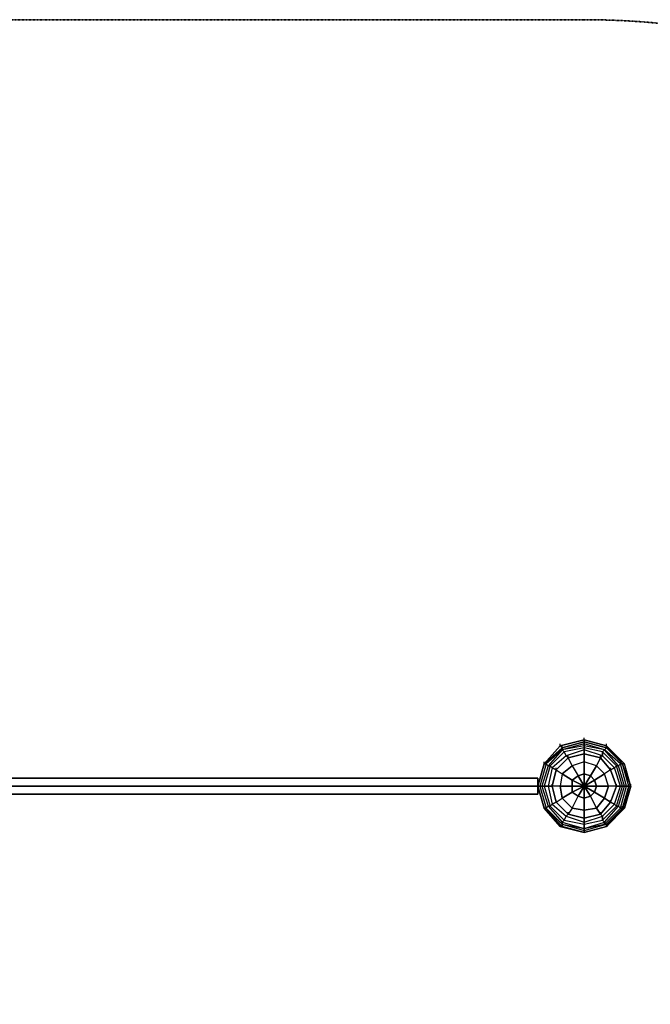
# Model space of a CAD drawing. Units: millimetres. Extents: x -2131 to 6110, y -2539 to 1610.
# Drawn here: x 3314 to 4639, y -459 to 1610 of the extents above; entities that cross this region are included whole.
import ezdxf

# ---------------------------------------------------------------- set-up
doc = ezdxf.new("R2010")
doc.units = ezdxf.units.MM
doc.linetypes.add('STRICHPUNKT', pattern=[1, 0.5, -0.25, 0, -0.25])
doc.layers.add('DRAUFSICHT', color=7, linetype='Continuous')
doc.layers.add('SICHER-MIN', color=7, linetype='STRICHPUNKT', lineweight=35)

msp = doc.modelspace()

# ---------------------------------------------------------------- linework, layer by layer
at = {"layer": 'DRAUFSICHT', "lineweight": 25}
for points in [[(4593.2, 0), (4580.5, 46.6), (4546.6, 80.4), (4500, 93.1), (4453.5, 80.4), (4419.6, 46.6), (4406.9, 0), (4419.6, -46.6), (4453.5, -80.4), (4500, -93.1), (4546.6, -80.4), (4580.5, -46.6), (4593.2, 0), (4580.5, 46.6), (4546.6, 80.4), (4500, 93.1), (4453.5, 80.4), (4415.4, 46.6), (4402.7, 0), (4415.4, -46.6), (4453.5, -80.4), (4500, -93.1), (4546.6, -80.4), (4580.5, -46.6), (4593.2, 0), (4580.5, 46.6), (4546.6, 80.4), (4500, 93.1), (4453.5, 80.4), (4415.4, 46.6), (4402.7, 0), (4415.4, -46.6), (4453.5, -84.7), (4500, -97.4), (4546.6, -84.7), (4580.5, -46.6), (4593.2, 0), (4580.5, 46.6), (4546.6, 84.7), (4500, 97.4), (4449.2, 84.7), (4415.4, 46.6), (4402.7, 0), (4415.4, -46.6), (4449.2, -84.7), (4500, -97.4), (4546.6, -84.7), (4580.5, -46.6), (4593.2, 0), (4580.5, 46.6), (4546.6, 84.7), (4500, 97.4), (4449.2, 84.7), (4415.4, 46.6), (4402.7, 0), (4415.4, -46.6), (4449.2, -84.7), (4500, -97.4), (4546.6, -84.7), (4580.5, -46.6), (4593.2, 0)], [(4597.4, 0), (4580.5, 46.6), (4546.6, 84.7), (4500, 97.4), (4449.2, 84.7), (4415.4, 46.6), (4402.7, 0), (4415.4, -46.6), (4449.2, -84.7), (4500, -97.4), (4546.6, -84.7), (4580.5, -46.6), (4597.4, 0), (4584.7, 46.6), (4546.6, 84.7), (4500, 97.4), (4449.2, 84.7), (4415.4, 46.6), (4402.7, 0), (4415.4, -46.6), (4449.2, -84.7), (4500, -97.4), (4546.6, -84.7), (4584.7, -46.6), (4597.4, 0), (4584.7, 46.6), (4546.6, 84.7), (4500, 97.4), (4449.2, 84.7), (4415.4, 46.6), (4402.7, 0), (4415.4, -46.6), (4449.2, -84.7), (4500, -97.4), (4546.6, -84.7), (4584.7, -46.6), (4597.4, 0), (4584.7, 46.6), (4546.6, 84.7), (4500, 97.4), (4449.2, 84.7), (4415.4, 46.6), (4402.7, 0), (4415.4, -46.6), (4449.2, -84.7), (4500, -97.4), (4546.6, -84.7), (4584.7, -46.6), (4597.4, 0), (4580.5, 46.6), (4546.6, 84.7), (4500, 97.4), (4449.2, 84.7), (4415.4, 46.6), (4402.7, 0), (4415.4, -46.6), (4449.2, -84.7), (4500, -97.4), (4546.6, -84.7), (4580.5, -46.6), (4597.4, 0)], [(4593.2, 0), (4580.5, 46.6), (4546.6, 84.7), (4500, 97.4), (4449.2, 84.7), (4415.4, 46.6), (4402.7, 0), (4415.4, -46.6), (4449.2, -84.7), (4500, -97.4), (4546.6, -84.7), (4580.5, -46.6), (4593.2, 0), (4580.5, 46.6), (4546.6, 84.7), (4500, 97.4), (4449.2, 84.7), (4415.4, 46.6), (4402.7, 0), (4415.4, -46.6), (4449.2, -84.7), (4500, -97.4), (4546.6, -84.7), (4580.5, -46.6), (4593.2, 0), (4580.5, 46.6), (4546.6, 80.4), (4500, 93.1), (4453.5, 80.4), (4415.4, 46.6), (4402.7, 0), (4415.4, -46.6), (4453.5, -84.7), (4500, -97.4), (4546.6, -84.7), (4580.5, -46.6), (4593.2, 0), (4580.5, 46.6), (4546.6, 80.4), (4500, 93.1), (4453.5, 80.4), (4415.4, 46.6), (4402.7, 0), (4415.4, -46.6), (4453.5, -80.4), (4500, -93.1), (4546.6, -80.4), (4580.5, -46.6), (4593.2, 0), (4580.5, 46.6), (4546.6, 80.4), (4500, 93.1), (4453.5, 80.4), (4419.6, 46.6), (4406.9, 0), (4419.6, -46.6), (4453.5, -80.4), (4500, -93.1), (4546.6, -80.4), (4580.5, -46.6), (4593.2, 0)], [(4588.9, 0), (4576.2, 46.6), (4542.4, 76.2), (4500, 88.9), (4453.5, 76.2), (4419.6, 46.6), (4406.9, 0), (4419.6, -46.6), (4453.5, -80.4), (4500, -88.9), (4542.4, -80.4), (4576.2, -46.6), (4588.9, 0)], [(4588.9, 0), (4576.2, 46.6), (4542.4, 76.2), (4500, 88.9), (4453.5, 76.2), (4419.6, 46.6), (4406.9, 0), (4419.6, -46.6), (4453.5, -80.4), (4500, -88.9), (4542.4, -80.4), (4576.2, -46.6), (4588.9, 0)], [(4584.7, 0), (4572, 42.3), (4542.4, 76.2), (4500, 84.7), (4453.5, 76.2), (4423.8, 42.3), (4411.1, 0), (4423.8, -42.3), (4453.5, -76.2), (4500, -88.9), (4542.4, -76.2), (4572, -42.3), (4584.7, 0)], [(4584.7, 0), (4572, 42.3), (4542.4, 76.2), (4500, 84.7), (4453.5, 76.2), (4423.8, 42.3), (4411.1, 0), (4423.8, -42.3), (4453.5, -76.2), (4500, -88.9), (4542.4, -76.2), (4572, -42.3), (4584.7, 0)], [(4453.5, 80.4), (4415.4, 46.6), (4449.2, 84.7)], [(4415.4, 46.6), (4449.2, 84.7)], [(4415.4, 46.6), (4449.2, 84.7)], [(4415.4, 46.6), (4449.2, 84.7)], [(4415.4, 46.6), (4449.2, 84.7)], [(4415.4, 46.6), (4449.2, 84.7)], [(4415.4, 46.6), (4449.2, 84.7)], [(4415.4, 46.6), (4449.2, 84.7)], [(4415.4, 46.6), (4449.2, 84.7)], [(4500, 97.4), (4449.2, 84.7), (4453.5, 80.4)], [(4449.2, 84.7), (4500, 97.4)], [(4449.2, 84.7), (4500, 97.4)], [(4449.2, 84.7), (4500, 97.4)], [(4449.2, 84.7), (4500, 97.4)], [(4449.2, 84.7), (4500, 97.4)], [(4449.2, 84.7), (4500, 97.4)], [(4500, 93.1), (4453.5, 80.4), (4449.2, 84.7)], [(4449.2, 84.7), (4449.2, 88.9)], [(4500, 93.1), (4453.5, 80.4), (4453.5, 76.2)], [(4500, 88.9), (4453.5, 76.2)], [(4500, 88.9), (4453.5, 76.2), (4453.5, 80.4)], [(4500, 84.7), (4453.5, 76.2), (4457.7, 72)], [(4453.5, 80.4), (4453.5, 84.7)], [(4453.5, 80.4), (4453.5, 84.7)], [(4500, 84.7), (4453.5, 76.2)], [(4500, 97.4), (4500, 101.6)], [(4500, 93.1), (4500, 97.4)], [(4546.6, 84.7), (4500, 97.4), (4500, 93.1)], [(4500, 97.4), (4546.6, 84.7)], [(4500, 97.4), (4546.6, 84.7)], [(4500, 97.4), (4546.6, 84.7)], [(4500, 97.4), (4546.6, 84.7)], [(4500, 97.4), (4546.6, 84.7)], [(4500, 97.4), (4546.6, 84.7)], [(4546.6, 80.4), (4500, 93.1), (4500, 97.4)], [(4500, 93.1), (4500, 97.4)], [(4546.6, 80.4), (4500, 93.1), (4500, 88.9)], [(4542.4, 76.2), (4500, 88.9), (4500, 93.1)], [(4542.4, 76.2), (4500, 88.9), (4500, 84.7)], [(4542.4, 76.2), (4500, 84.7), (4500, 88.9)], [(4542.4, 76.2), (4500, 84.7), (4500, 80.4)], [(4538.1, 72), (4500, 80.4), (4500, 84.7)], [(4546.6, 84.7), (4546.6, 88.9)], [(4546.6, 80.4), (4546.6, 84.7)], [(4580.5, 46.6), (4546.6, 84.7), (4546.6, 80.4)], [(4546.6, 84.7), (4584.7, 46.6)], [(4546.6, 84.7), (4584.7, 46.6)], [(4546.6, 84.7), (4584.7, 46.6)], [(4546.6, 84.7), (4580.5, 46.6)], [(4546.6, 84.7), (4580.5, 46.6)], [(4546.6, 84.7), (4580.5, 46.6)], [(4580.5, 46.6), (4546.6, 80.4), (4546.6, 84.7)], [(4546.6, 80.4), (4546.6, 84.7)], [(4453.5, 80.4), (4415.4, 46.6), (4419.6, 46.6)], [(4415.4, 46.6), (4453.5, 80.4)], [(4415.4, 46.6), (4453.5, 80.4)], [(4453.5, 80.4), (4419.6, 46.6), (4415.4, 46.6)], [(4580.5, 0), (4567.8, 42.3), (4538.1, 72), (4500, 80.4), (4457.7, 72), (4428.1, 42.3), (4415.4, 0), (4428.1, -42.3), (4457.7, -72), (4500, -80.4), (4538.1, -72), (4567.8, -42.3), (4580.5, 0)], [(4580.5, 0), (4567.8, 42.3), (4538.1, 72), (4500, 80.4), (4457.7, 72), (4428.1, 42.3), (4415.4, 0), (4428.1, -42.3), (4457.7, -72), (4500, -80.4), (4538.1, -72), (4567.8, -42.3), (4580.5, 0)], [(4453.5, 80.4), (4419.6, 46.6)], [(4453.5, 76.2), (4419.6, 46.6), (4423.8, 42.3)], [(4453.5, 76.2), (4419.6, 46.6)], [(4453.5, 76.2), (4423.8, 42.3), (4419.6, 46.6)], [(4453.5, 76.2), (4423.8, 42.3), (4428.1, 42.3)], [(4576.2, 0), (4563.5, 38.1), (4538.1, 63.5), (4500, 76.2), (4461.9, 63.5), (4432.3, 38.1), (4423.8, 0), (4432.3, -38.1), (4461.9, -63.5), (4500, -76.2), (4538.1, -63.5), (4563.5, -38.1), (4576.2, 0)], [(4576.2, 0), (4563.5, 38.1), (4538.1, 63.5), (4500, 76.2), (4461.9, 63.5), (4432.3, 38.1), (4423.8, 0), (4432.3, -38.1), (4461.9, -63.5), (4500, -76.2), (4538.1, -63.5), (4563.5, -38.1), (4576.2, 0)], [(4457.7, 72), (4428.1, 42.3), (4423.8, 42.3)], [(4457.7, 72), (4428.1, 42.3), (4432.3, 38.1)], [(4461.9, 63.5), (4432.3, 38.1), (4428.1, 42.3)], [(4500, 67.7), (4466.2, 59.3), (4461.9, 63.5), (4432.3, 38.1), (4440.8, 33.9), (4466.2, 59.3)], [(4567.8, 0), (4555.1, 33.9), (4533.9, 59.3), (4500, 67.7), (4466.2, 59.3), (4440.8, 33.9), (4432.3, 0), (4440.8, -33.9), (4466.2, -59.3), (4500, -67.7), (4533.9, -59.3), (4555.1, -33.9), (4567.8, 0)], [(4567.8, 0), (4555.1, 33.9), (4533.9, 59.3), (4500, 67.7), (4466.2, 59.3), (4440.8, 33.9), (4432.3, 0), (4440.8, -33.9), (4466.2, -59.3), (4500, -67.7), (4533.9, -59.3), (4555.1, -33.9), (4567.8, 0), (4555.1, 33.9), (4533.9, 59.3), (4500, 67.7), (4466.2, 59.3), (4440.8, 33.9), (4432.3, 0), (4440.8, -33.9), (4466.2, -59.3), (4500, -67.7), (4533.9, -59.3), (4555.1, -33.9), (4567.8, 0)], [(4500, 80.4), (4457.7, 72), (4453.5, 76.2)], [(4500, 80.4), (4457.7, 72), (4461.9, 63.5)], [(4500, 76.2), (4461.9, 63.5), (4457.7, 72)], [(4533.9, 59.3), (4500, 67.7), (4500, 76.2), (4461.9, 63.5), (4466.2, 59.3), (4500, 67.7)], [(4466.2, 59.3), (4500, 67.7), (4500, 50.8)], [(4466.2, 59.3), (4466.2, 63.5)], [(4538.1, 72), (4500, 80.4), (4500, 76.2)], [(4538.1, 63.5), (4500, 76.2), (4500, 80.4)], [(4555.1, 33.9), (4533.9, 59.3), (4538.1, 63.5), (4500, 76.2), (4500, 67.7), (4533.9, 59.3)], [(4500, 67.7), (4500, 72)], [(4500, 50.8), (4500, 67.7)], [(4500, 67.7), (4533.9, 59.3)], [(4576.2, 0), (4567.8, 0), (4555.1, 33.9), (4563.5, 38.1), (4538.1, 63.5), (4533.9, 59.3), (4555.1, 33.9)], [(4533.9, 59.3), (4533.9, 63.5)], [(4572, 42.3), (4542.4, 76.2), (4538.1, 72)], [(4567.8, 42.3), (4538.1, 72), (4542.4, 76.2)], [(4567.8, 42.3), (4538.1, 72), (4538.1, 63.5)], [(4563.5, 38.1), (4538.1, 63.5), (4538.1, 72)], [(4580.5, 46.6), (4546.6, 80.4), (4542.4, 76.2)], [(4576.2, 46.6), (4542.4, 76.2), (4546.6, 80.4)], [(4576.2, 46.6), (4542.4, 76.2)], [(4572, 42.3), (4542.4, 76.2)], [(4415.4, 46.6), (4402.7, 0), (4406.9, 0)], [(4402.7, 0), (4415.4, 46.6)], [(4402.7, 0), (4415.4, 46.6)], [(4402.7, 0), (4415.4, 46.6)], [(4402.7, 0), (4415.4, 46.6)], [(4402.7, 0), (4415.4, 46.6)], [(4402.7, 0), (4415.4, 46.6)], [(4402.7, 0), (4415.4, 46.6)], [(4402.7, 0), (4415.4, 46.6)], [(4402.7, 0), (4415.4, 46.6)], [(4402.7, 0), (4415.4, 46.6)], [(4419.6, 46.6), (4406.9, 0), (4402.7, 0)], [(4419.6, 46.6), (4406.9, 0), (4411.1, 0)], [(4419.6, 46.6), (4406.9, 0)], [(4419.6, 46.6), (4406.9, 0)], [(4423.8, 42.3), (4411.1, 0), (4406.9, 0)], [(4423.8, 42.3), (4411.1, 0), (4415.4, 0)], [(4428.1, 42.3), (4415.4, 0), (4411.1, 0)], [(4415.4, 46.6), (4415.4, 50.8)], [(4428.1, 42.3), (4415.4, 0), (4423.8, 0)], [(4466.2, 59.3), (4440.8, 33.9), (4432.3, 38.1), (4423.8, 0), (4432.3, 0), (4440.8, 33.9)], [(4466.2, 59.3), (4440.8, 33.9)], [(4440.8, 33.9), (4453.5, 25.4), (4474.6, 42.3)], [(4474.6, 42.3), (4453.5, 25.4)], [(4474.6, 42.3), (4466.2, 59.3)], [(4466.2, 59.3), (4474.6, 42.3), (4487.3, 21.2)], [(4500, 50.8), (4474.6, 42.3)], [(4500, 50.8), (4474.6, 42.3)], [(4474.6, 42.3), (4487.3, 21.2), (4500, 25.4)], [(4533.9, 59.3), (4525.4, 42.3), (4500, 50.8)], [(4500, 50.8), (4500, 25.4), (4512.7, 21.2)], [(4525.4, 42.3), (4500, 50.8)], [(4500, 25.4), (4500, 50.8)], [(4512.7, 21.2), (4525.4, 42.3)], [(4525.4, 42.3), (4512.7, 21.2), (4521.2, 12.7)], [(4525.4, 42.3), (4533.9, 59.3)], [(4542.4, 25.4), (4525.4, 42.3)], [(4555.1, 33.9), (4542.4, 25.4), (4525.4, 42.3)], [(4533.9, 59.3), (4555.1, 33.9), (4542.4, 25.4)], [(4576.2, 0), (4580.5, 0), (4567.8, 42.3), (4563.5, 38.1)], [(4580.5, 0), (4576.2, 0), (4563.5, 38.1), (4567.8, 42.3)], [(4580.5, 0), (4584.7, 0), (4572, 42.3), (4567.8, 42.3)], [(4584.7, 0), (4580.5, 0), (4567.8, 42.3), (4572, 42.3)], [(4584.7, 0), (4588.9, 0), (4576.2, 46.6), (4572, 42.3)], [(4588.9, 0), (4584.7, 0), (4572, 42.3), (4576.2, 46.6)], [(4588.9, 0), (4593.2, 0), (4580.5, 46.6), (4576.2, 46.6)], [(4593.2, 0), (4588.9, 0), (4576.2, 46.6), (4580.5, 46.6)], [(4593.2, 0), (4580.5, 46.6)], [(4593.2, 0), (4580.5, 46.6)], [(4593.2, 0), (4580.5, 46.6)], [(4593.2, 0), (4580.5, 46.6)], [(4593.2, 0), (4597.4, 0), (4580.5, 46.6)], [(4597.4, 0), (4584.7, 46.6), (4580.5, 46.6)], [(4597.4, 0), (4580.5, 46.6), (4584.7, 46.6)], [(4597.4, 0), (4593.2, 0), (4580.5, 46.6)], [(4593.2, 0), (4580.5, 46.6)], [(4593.2, 0), (4580.5, 46.6)], [(4593.2, 0), (4580.5, 46.6)], [(4593.2, 0), (4580.5, 46.6)], [(4597.4, 0), (4584.7, 46.6)], [(4597.4, 0), (4584.7, 46.6)], [(4432.3, 38.1), (4423.8, 0), (4415.4, 0)], [(4440.8, 33.9), (4432.3, 0), (4423.8, 0), (4432.3, -38.1), (4440.8, -33.9), (4432.3, 0)], [(4432.3, 0), (4440.8, 33.9)], [(4440.8, 33.9), (4440.8, 38.1)], [(4440.8, 33.9), (4453.5, 25.4), (4449.2, 0)], [(4453.5, 25.4), (4449.2, 0)], [(4453.5, 25.4), (4474.6, 12.7), (4487.3, 21.2)], [(4474.6, 12.7), (4453.5, 25.4)], [(4487.3, 21.2), (4500, 0), (4474.6, 12.7)], [(4487.3, 21.2), (4474.6, 12.7), (4500, 0), (4474.6, 0)], [(4512.7, 21.2), (4500, 25.4), (4500, 0), (4487.3, 21.2)], [(4500, 25.4), (4487.3, 21.2)], [(4512.7, 21.2), (4500, 0), (4500, 25.4)], [(4525.4, 0), (4521.2, 12.7), (4500, 0), (4512.7, 21.2)], [(4521.2, 12.7), (4512.7, 21.2)], [(4521.2, 12.7), (4542.4, 25.4)], [(4542.4, 25.4), (4521.2, 12.7), (4525.4, 0)], [(4567.8, 0), (4550.8, 0), (4542.4, 25.4)], [(4550.8, 0), (4542.4, 25.4)], [(4567.8, 0), (4576.2, 0), (4563.5, 38.1), (4555.1, 33.9), (4567.8, 0)], [(4555.1, 33.9), (4555.1, 38.1)], [(4555.1, 33.9), (4567.8, 0)], [(4402.7, 0), (4402.7, 16.9), (3094.6, 16.9), (3094.6, 0), (4402.7, 0)], [(3094.6, 16.9), (4402.7, 16.9)], [(3094.6, 16.9), (3094.6, 0), (4402.7, 0), (4402.7, 16.9)], [(4402.7, 0), (4402.7, 16.9), (4402.7, -16.9), (4402.7, 0), (3094.6, 0)], [(4402.7, 0), (4402.7, 4.2)], [(4432.3, 0), (4432.3, 4.2)], [(4449.2, 0), (4474.6, 0), (4474.6, 12.7)], [(4474.6, 12.7), (4474.6, 0)], [(4525.4, 0), (4500, 0), (4521.2, 12.7)], [(4500, 0), (4500, 4.2)], [(4500, 0), (4500, 4.2)], [(4500, 0), (4500, 4.2)], [(4500, 0), (4500, 4.2)], [(4500, 0), (4500, 4.2)], [(4500, 0), (4500, 4.2)], [(4500, 0), (4500, 4.2)], [(4500, 0), (4500, 4.2)], [(4500, 0), (4500, 4.2)], [(4500, 0), (4500, 4.2)], [(4500, 0), (4500, 4.2)], [(4500, 0), (4500, 4.2)], [(4567.8, 0), (4567.8, 4.2)], [(4593.2, 0), (4593.2, 4.2)], [(4593.2, 0), (4593.2, 4.2)], [(4597.4, 0), (4597.4, 4.2)], [(3094.6, 0), (3094.6, -16.9), (4402.7, -16.9), (4402.7, 0)], [(3094.6, -16.9), (3094.6, 0), (4402.7, 0), (4402.7, -16.9)], [(3094.6, 0), (4402.7, 0)], [(3094.6, 0), (4402.7, 0)], [(3094.6, -16.9), (4402.7, -16.9)], [(4402.7, 0), (4415.4, -46.6), (4419.6, -46.6)], [(4415.4, -46.6), (4402.7, 0)], [(4415.4, -46.6), (4402.7, 0)], [(4415.4, -46.6), (4402.7, 0)], [(4415.4, -46.6), (4402.7, 0)], [(4415.4, -46.6), (4402.7, 0)], [(4415.4, -46.6), (4402.7, 0)], [(4415.4, -46.6), (4402.7, 0)], [(4415.4, -46.6), (4402.7, 0)], [(4415.4, -46.6), (4402.7, 0)], [(4415.4, -46.6), (4402.7, 0)], [(4406.9, 0), (4419.6, -46.6), (4423.8, -42.3)], [(4406.9, 0), (4419.6, -46.6)], [(4406.9, 0), (4419.6, -46.6), (4415.4, -46.6)], [(4406.9, 0), (4419.6, -46.6)], [(4411.1, 0), (4423.8, -42.3), (4428.1, -42.3)], [(4411.1, 0), (4423.8, -42.3), (4419.6, -46.6)], [(4415.4, 0), (4428.1, -42.3), (4432.3, -38.1)], [(4415.4, 0), (4428.1, -42.3), (4423.8, -42.3)], [(4423.8, 0), (4432.3, -38.1), (4428.1, -42.3)], [(4432.3, 0), (4440.8, -33.9), (4432.3, -38.1), (4461.9, -63.5), (4466.2, -59.3), (4440.8, -33.9)], [(4432.3, 0), (4440.8, -33.9), (4453.5, -25.4)], [(4449.2, 0), (4432.3, 0)], [(4449.2, 0), (4432.3, 0)], [(4453.5, -25.4), (4449.2, 0)], [(4474.6, 0), (4449.2, 0)], [(4449.2, 0), (4453.5, -25.4)], [(4453.5, -25.4), (4474.6, -12.7), (4474.6, 0)], [(4474.6, -12.7), (4453.5, -25.4)], [(4474.6, 0), (4500, 0), (4474.6, -12.7)], [(4474.6, 0), (4474.6, -12.7), (4500, 0), (4487.3, -21.2)], [(4474.6, -12.7), (4487.3, -21.2), (4500, 0), (4500, -25.4)], [(4474.6, -46.6), (4487.3, -21.2), (4474.6, -12.7)], [(4521.2, -12.7), (4500, 0), (4525.4, 0)], [(4512.7, -21.2), (4500, 0), (4521.2, -12.7)], [(4500, -25.4), (4500, 0), (4512.7, -21.2)], [(4512.7, -21.2), (4521.2, -12.7)], [(4542.4, -25.4), (4521.2, -12.7), (4512.7, -21.2)], [(4521.2, -12.7), (4525.4, 0)], [(4550.8, 0), (4525.4, 0), (4521.2, -12.7)], [(4521.2, -12.7), (4542.4, -25.4)], [(4525.4, 0), (4550.8, 0)], [(4533.9, -59.3), (4555.1, -33.9), (4563.5, -38.1), (4576.2, 0), (4567.8, 0), (4555.1, -33.9)], [(4567.8, 0), (4550.8, 0), (4542.4, -25.4)], [(4542.4, -25.4), (4550.8, 0)], [(4555.1, -33.9), (4567.8, 0)], [(4563.5, -38.1), (4576.2, 0), (4580.5, 0)], [(4567.8, -42.3), (4580.5, 0), (4576.2, 0)], [(4567.8, -42.3), (4580.5, 0), (4584.7, 0)], [(4576.2, 0), (4597.4, 0), (4567.8, 0)], [(4572, -42.3), (4584.7, 0), (4580.5, 0)], [(4572, -42.3), (4584.7, 0), (4588.9, 0)], [(4576.2, -46.6), (4588.9, 0), (4584.7, 0)], [(4576.2, -46.6), (4588.9, 0), (4593.2, 0)], [(4580.5, -46.6), (4593.2, 0), (4588.9, 0)], [(4593.2, 0), (4580.5, -46.6)], [(4593.2, 0), (4580.5, -46.6)], [(4580.5, -46.6), (4597.4, 0), (4593.2, 0)], [(4597.4, 0), (4580.5, -46.6)], [(4580.5, -46.6), (4593.2, 0), (4597.4, 0)], [(4593.2, 0), (4580.5, -46.6)], [(4593.2, 0), (4580.5, -46.6)], [(4597.4, 0), (4584.7, -46.6)], [(4432.3, -38.1), (4461.9, -63.5), (4457.7, -72)], [(4440.8, -33.9), (4453.5, -25.4), (4474.6, -46.6)], [(4440.8, -33.9), (4440.8, -29.6)], [(4440.8, -33.9), (4466.2, -59.3), (4461.9, -63.5), (4500, -76.2), (4500, -67.7), (4466.2, -59.3)], [(4466.2, -59.3), (4440.8, -33.9)], [(4453.5, -25.4), (4474.6, -46.6), (4487.3, -21.2)], [(4487.3, -21.2), (4500, -25.4)], [(4500, -50.8), (4500, -25.4), (4487.3, -21.2)], [(4525.4, -46.6), (4512.7, -21.2), (4500, -25.4)], [(4500, -25.4), (4512.7, -21.2)], [(4500, -25.4), (4500, -50.8)], [(4500, -67.7), (4533.9, -59.3), (4538.1, -63.5), (4563.5, -38.1), (4555.1, -33.9), (4533.9, -59.3)], [(4512.7, -21.2), (4525.4, -46.6)], [(4525.4, -46.6), (4542.4, -25.4)], [(4555.1, -33.9), (4542.4, -25.4), (4525.4, -46.6)], [(4533.9, -59.3), (4555.1, -33.9)], [(4538.1, -72), (4567.8, -42.3), (4563.5, -38.1)], [(4538.1, -63.5), (4563.5, -38.1), (4567.8, -42.3)], [(4542.4, -25.4), (4555.1, -33.9)], [(4555.1, -33.9), (4555.1, -29.6)], [(4415.4, -46.6), (4415.4, -42.3)], [(4419.6, -46.6), (4453.5, -80.4), (4415.4, -46.6)], [(4415.4, -46.6), (4453.5, -84.7), (4453.5, -80.4)], [(4415.4, -46.6), (4449.2, -84.7), (4453.5, -84.7)], [(4449.2, -84.7), (4415.4, -46.6)], [(4449.2, -84.7), (4415.4, -46.6)], [(4449.2, -84.7), (4415.4, -46.6)], [(4449.2, -84.7), (4415.4, -46.6)], [(4449.2, -84.7), (4415.4, -46.6)], [(4449.2, -84.7), (4415.4, -46.6)], [(4415.4, -46.6), (4453.5, -84.7), (4449.2, -84.7)], [(4415.4, -46.6), (4453.5, -80.4), (4453.5, -84.7)], [(4419.6, -46.6), (4453.5, -80.4), (4453.5, -76.2)], [(4423.8, -42.3), (4453.5, -76.2), (4457.7, -72)], [(4423.8, -42.3), (4453.5, -76.2), (4453.5, -80.4)], [(4428.1, -42.3), (4457.7, -72), (4461.9, -63.5)], [(4428.1, -42.3), (4457.7, -72), (4453.5, -76.2)], [(4474.6, -46.6), (4466.2, -59.3)], [(4474.6, -46.6), (4466.2, -59.3)], [(4466.2, -59.3), (4500, -67.7), (4500, -50.8)], [(4466.2, -59.3), (4466.2, -55)], [(4466.2, -59.3), (4500, -67.7), (4500, -76.2), (4538.1, -63.5), (4533.9, -59.3), (4500, -67.7)], [(4500, -50.8), (4474.6, -46.6)], [(4474.6, -46.6), (4500, -50.8)], [(4533.9, -59.3), (4525.4, -46.6), (4500, -50.8)], [(4500, -50.8), (4525.4, -46.6)], [(4500, -50.8), (4500, -67.7)], [(4500, -67.7), (4533.9, -59.3)], [(4525.4, -46.6), (4533.9, -59.3)], [(4533.9, -59.3), (4533.9, -55)], [(4538.1, -72), (4567.8, -42.3), (4572, -42.3)], [(4542.4, -76.2), (4572, -42.3), (4567.8, -42.3)], [(4542.4, -80.4), (4576.2, -46.6), (4572, -42.3)], [(4542.4, -76.2), (4572, -42.3), (4576.2, -46.6)], [(4542.4, -80.4), (4576.2, -46.6), (4580.5, -46.6)], [(4546.6, -80.4), (4580.5, -46.6), (4576.2, -46.6)], [(4546.6, -80.4), (4580.5, -46.6), (4546.6, -84.7)], [(4580.5, -46.6), (4546.6, -84.7)], [(4580.5, -46.6), (4546.6, -84.7)], [(4580.5, -46.6), (4546.6, -84.7)], [(4546.6, -84.7), (4584.7, -46.6), (4580.5, -46.6)], [(4546.6, -84.7), (4580.5, -46.6), (4584.7, -46.6)], [(4580.5, -46.6), (4546.6, -84.7)], [(4580.5, -46.6), (4546.6, -80.4)], [(4580.5, -46.6), (4546.6, -80.4)], [(4580.5, -46.6), (4580.5, -42.3)], [(4580.5, -46.6), (4580.5, -42.3)], [(4584.7, -46.6), (4584.7, -42.3)], [(4449.2, -84.7), (4449.2, -80.4)], [(4453.5, -80.4), (4453.5, -76.2)], [(4453.5, -80.4), (4453.5, -76.2)], [(4453.5, -76.2), (4500, -88.9), (4500, -80.4)], [(4453.5, -76.2), (4500, -88.9)], [(4453.5, -80.4), (4500, -88.9)], [(4453.5, -80.4), (4500, -93.1), (4500, -88.9)], [(4453.5, -80.4), (4500, -93.1)], [(4453.5, -80.4), (4500, -93.1), (4500, -97.4)], [(4453.5, -80.4), (4500, -93.1)], [(4453.5, -80.4), (4500, -88.9), (4500, -93.1)], [(4457.7, -72), (4500, -80.4), (4500, -76.2)], [(4457.7, -72), (4500, -80.4), (4500, -88.9)], [(4461.9, -63.5), (4500, -76.2), (4500, -80.4)], [(4500, -80.4), (4538.1, -72), (4538.1, -63.5)], [(4500, -76.2), (4538.1, -63.5), (4538.1, -72)], [(4500, -67.7), (4500, -63.5)], [(4500, -88.9), (4542.4, -76.2), (4538.1, -72)], [(4500, -80.4), (4538.1, -72), (4542.4, -76.2)], [(4500, -88.9), (4542.4, -80.4), (4542.4, -76.2)], [(4500, -88.9), (4542.4, -76.2), (4542.4, -80.4)], [(4500, -93.1), (4546.6, -80.4), (4542.4, -80.4)], [(4500, -93.1), (4546.6, -80.4)], [(4500, -97.4), (4546.6, -84.7), (4546.6, -80.4)], [(4500, -93.1), (4546.6, -80.4), (4546.6, -84.7)], [(4500, -93.1), (4546.6, -80.4)], [(4500, -88.9), (4542.4, -80.4), (4546.6, -80.4)], [(4546.6, -84.7), (4546.6, -80.4)], [(4500, -97.4), (4449.2, -84.7)], [(4500, -97.4), (4449.2, -84.7)], [(4500, -97.4), (4449.2, -84.7)], [(4500, -97.4), (4449.2, -84.7)], [(4500, -97.4), (4449.2, -84.7)], [(4500, -97.4), (4449.2, -84.7)], [(4500, -97.4), (4449.2, -84.7)], [(4453.5, -84.7), (4500, -97.4), (4500, -93.1)], [(4500, -97.4), (4453.5, -84.7)], [(4546.6, -84.7), (4500, -97.4)], [(4546.6, -84.7), (4500, -97.4)], [(4546.6, -84.7), (4500, -97.4)], [(4546.6, -84.7), (4500, -97.4)], [(4546.6, -84.7), (4500, -97.4)], [(4546.6, -84.7), (4500, -97.4)], [(4546.6, -84.7), (4500, -97.4)], [(4546.6, -84.7), (4500, -97.4)], [(4500, -97.4), (4500, -93.1)]]:
    msp.add_lwpolyline(points, dxfattribs=at)
for points, knots in [([(4500, 97.4), (4500, 97.4), (4449.2, 84.7), (4449.2, 84.7), (4449.2, 84.7), (4500, 97.4), (4500, 97.4)], [0, 0, 0, 0, 1, 1, 1, 2, 2, 2, 2]), ([(4466.2, 59.3), (4466.2, 59.3), (4461.9, 63.5), (4461.9, 63.5), (4461.9, 63.5), (4457.7, 72), (4457.7, 72), (4457.7, 72), (4453.5, 76.2), (4453.5, 76.2), (4453.5, 76.2), (4453.5, 80.4), (4453.5, 80.4), (4453.5, 80.4), (4449.2, 84.7), (4449.2, 84.7), (4449.2, 84.7), (4453.5, 80.4), (4453.5, 80.4), (4453.5, 80.4), (4453.5, 76.2), (4453.5, 76.2), (4453.5, 76.2), (4457.7, 72), (4457.7, 72), (4457.7, 72), (4461.9, 63.5), (4461.9, 63.5), (4461.9, 63.5), (4466.2, 59.3), (4466.2, 59.3)], [0, 0, 0, 0, 1, 1, 1, 2, 2, 2, 3, 3, 3, 4, 4, 4, 5, 5, 5, 6, 6, 6, 7, 7, 7, 8, 8, 8, 9, 9, 9, 10, 10, 10, 10]), ([(4500, 93.1), (4500, 93.1), (4453.5, 80.4), (4453.5, 80.4), (4453.5, 80.4), (4500, 93.1), (4500, 93.1)], [0, 0, 0, 0, 1, 1, 1, 2, 2, 2, 2]), ([(4500, 93.1), (4500, 93.1), (4453.5, 80.4), (4453.5, 80.4), (4453.5, 80.4), (4500, 93.1), (4500, 93.1)], [0, 0, 0, 0, 1, 1, 1, 2, 2, 2, 2]), ([(4546.6, 84.7), (4546.6, 84.7), (4500, 97.4), (4500, 97.4), (4500, 97.4), (4546.6, 84.7), (4546.6, 84.7)], [0, 0, 0, 0, 1, 1, 1, 2, 2, 2, 2]), ([(4500, 67.7), (4500, 67.7), (4500, 97.4), (4500, 97.4), (4500, 97.4), (4500, 67.7), (4500, 67.7)], [0, 0, 0, 0, 1, 1, 1, 2, 2, 2, 2]), ([(4546.6, 80.4), (4546.6, 80.4), (4500, 93.1), (4500, 93.1), (4500, 93.1), (4546.6, 80.4), (4546.6, 80.4)], [0, 0, 0, 0, 1, 1, 1, 2, 2, 2, 2]), ([(4546.6, 80.4), (4546.6, 80.4), (4500, 93.1), (4500, 93.1), (4500, 93.1), (4546.6, 80.4), (4546.6, 80.4)], [0, 0, 0, 0, 1, 1, 1, 2, 2, 2, 2]), ([(4533.9, 59.3), (4533.9, 59.3), (4538.1, 63.5), (4538.1, 63.5), (4538.1, 63.5), (4538.1, 72), (4538.1, 72), (4538.1, 72), (4542.4, 76.2), (4542.4, 76.2), (4542.4, 76.2), (4546.6, 80.4), (4546.6, 80.4), (4546.6, 80.4), (4546.6, 84.7), (4546.6, 84.7), (4546.6, 84.7), (4546.6, 80.4), (4546.6, 80.4), (4546.6, 80.4), (4542.4, 76.2), (4542.4, 76.2), (4542.4, 76.2), (4538.1, 72), (4538.1, 72), (4538.1, 72), (4538.1, 63.5), (4538.1, 63.5), (4538.1, 63.5), (4533.9, 59.3), (4533.9, 59.3)], [0, 0, 0, 0, 1, 1, 1, 2, 2, 2, 3, 3, 3, 4, 4, 4, 5, 5, 5, 6, 6, 6, 7, 7, 7, 8, 8, 8, 9, 9, 9, 10, 10, 10, 10]), ([(4580.5, 46.6), (4580.5, 46.6), (4546.6, 84.7), (4546.6, 84.7), (4546.6, 84.7), (4580.5, 46.6), (4580.5, 46.6)], [0, 0, 0, 0, 1, 1, 1, 2, 2, 2, 2]), ([(4567.8, 0), (4567.8, 0), (4597.4, 0), (4597.4, 0), (4597.4, 0), (4567.8, 0), (4567.8, 0), (4567.8, 0), (4555.1, 33.9), (4555.1, 33.9), (4555.1, 33.9), (4533.9, 59.3), (4533.9, 59.3), (4533.9, 59.3), (4500, 67.7), (4500, 67.7), (4500, 67.7), (4466.2, 59.3), (4466.2, 59.3), (4466.2, 59.3), (4440.8, 33.9), (4440.8, 33.9), (4440.8, 33.9), (4432.3, 0), (4432.3, 0), (4432.3, 0), (4440.8, -33.9), (4440.8, -33.9), (4440.8, -33.9), (4466.2, -59.3), (4466.2, -59.3), (4466.2, -59.3), (4500, -67.7), (4500, -67.7), (4500, -67.7), (4533.9, -59.3), (4533.9, -59.3), (4533.9, -59.3), (4555.1, -33.9), (4555.1, -33.9), (4555.1, -33.9), (4567.8, 0), (4567.8, 0)], [0, 0, 0, 0, 1, 1, 1, 2, 2, 2, 3, 3, 3, 4, 4, 4, 5, 5, 5, 6, 6, 6, 7, 7, 7, 8, 8, 8, 9, 9, 9, 10, 10, 10, 11, 11, 11, 12, 12, 12, 13, 13, 13, 14, 14, 14, 14]), ([(4500, 67.7), (4500, 67.7), (4466.2, 59.3), (4466.2, 59.3), (4466.2, 59.3), (4500, 67.7), (4500, 67.7)], [0, 0, 0, 0, 1, 1, 1, 2, 2, 2, 2]), ([(4533.9, 59.3), (4533.9, 59.3), (4500, 67.7), (4500, 67.7), (4500, 67.7), (4533.9, 59.3), (4533.9, 59.3)], [0, 0, 0, 0, 1, 1, 1, 2, 2, 2, 2]), ([(4580.5, 46.6), (4580.5, 46.6), (4546.6, 80.4), (4546.6, 80.4), (4546.6, 80.4), (4580.5, 46.6), (4580.5, 46.6)], [0, 0, 0, 0, 1, 1, 1, 2, 2, 2, 2]), ([(4580.5, 46.6), (4580.5, 46.6), (4546.6, 80.4), (4546.6, 80.4), (4546.6, 80.4), (4580.5, 46.6), (4580.5, 46.6)], [0, 0, 0, 0, 1, 1, 1, 2, 2, 2, 2]), ([(4415.4, 46.6), (4415.4, 46.6), (4402.7, 0), (4402.7, 0), (4402.7, 0), (4415.4, 46.6), (4415.4, 46.6)], [0, 0, 0, 0, 1, 1, 1, 2, 2, 2, 2]), ([(4440.8, 33.9), (4440.8, 33.9), (4432.3, 38.1), (4432.3, 38.1), (4432.3, 38.1), (4428.1, 42.3), (4428.1, 42.3), (4428.1, 42.3), (4423.8, 42.3), (4423.8, 42.3), (4423.8, 42.3), (4419.6, 46.6), (4419.6, 46.6), (4419.6, 46.6), (4415.4, 46.6), (4415.4, 46.6), (4415.4, 46.6), (4419.6, 46.6), (4419.6, 46.6), (4419.6, 46.6), (4423.8, 42.3), (4423.8, 42.3), (4423.8, 42.3), (4428.1, 42.3), (4428.1, 42.3), (4428.1, 42.3), (4432.3, 38.1), (4432.3, 38.1), (4432.3, 38.1), (4440.8, 33.9), (4440.8, 33.9)], [0, 0, 0, 0, 1, 1, 1, 2, 2, 2, 3, 3, 3, 4, 4, 4, 5, 5, 5, 6, 6, 6, 7, 7, 7, 8, 8, 8, 9, 9, 9, 10, 10, 10, 10]), ([(4466.2, 59.3), (4466.2, 59.3), (4440.8, 33.9), (4440.8, 33.9), (4440.8, 33.9), (4466.2, 59.3), (4466.2, 59.3)], [0, 0, 0, 0, 1, 1, 1, 2, 2, 2, 2]), ([(4555.1, 33.9), (4555.1, 33.9), (4533.9, 59.3), (4533.9, 59.3), (4533.9, 59.3), (4555.1, 33.9), (4555.1, 33.9)], [0, 0, 0, 0, 1, 1, 1, 2, 2, 2, 2]), ([(4555.1, 33.9), (4555.1, 33.9), (4563.5, 38.1), (4563.5, 38.1), (4563.5, 38.1), (4567.8, 42.3), (4567.8, 42.3), (4567.8, 42.3), (4572, 42.3), (4572, 42.3), (4572, 42.3), (4576.2, 46.6), (4576.2, 46.6), (4576.2, 46.6), (4584.7, 46.6), (4584.7, 46.6), (4584.7, 46.6), (4576.2, 46.6), (4576.2, 46.6), (4576.2, 46.6), (4572, 42.3), (4572, 42.3), (4572, 42.3), (4567.8, 42.3), (4567.8, 42.3), (4567.8, 42.3), (4563.5, 38.1), (4563.5, 38.1), (4563.5, 38.1), (4555.1, 33.9), (4555.1, 33.9)], [0, 0, 0, 0, 1, 1, 1, 2, 2, 2, 3, 3, 3, 4, 4, 4, 5, 5, 5, 6, 6, 6, 7, 7, 7, 8, 8, 8, 9, 9, 9, 10, 10, 10, 10]), ([(4440.8, 33.9), (4440.8, 33.9), (4432.3, 0), (4432.3, 0), (4432.3, 0), (4440.8, 33.9), (4440.8, 33.9)], [0, 0, 0, 0, 1, 1, 1, 2, 2, 2, 2]), ([(4567.8, 0), (4567.8, 0), (4555.1, 33.9), (4555.1, 33.9), (4555.1, 33.9), (4567.8, 0), (4567.8, 0)], [0, 0, 0, 0, 1, 1, 1, 2, 2, 2, 2]), ([(3094.6, 16.9), (3094.6, 16.9), (4402.7, 16.9), (4402.7, 16.9), (4402.7, 16.9), (3094.6, 16.9), (3094.6, 16.9)], [0, 0, 0, 0, 1, 1, 1, 2, 2, 2, 2]), ([(3094.6, -16.9), (3094.6, -16.9), (4402.7, -16.9), (4402.7, -16.9), (4402.7, -16.9), (3094.6, -16.9), (3094.6, -16.9)], [0, 0, 0, 0, 1, 1, 1, 2, 2, 2, 2]), ([(4402.7, 0), (4402.7, 0), (4415.4, -46.6), (4415.4, -46.6), (4415.4, -46.6), (4402.7, 0), (4402.7, 0)], [0, 0, 0, 0, 1, 1, 1, 2, 2, 2, 2]), ([(4432.3, 0), (4432.3, 0), (4402.7, 0), (4402.7, 0), (4402.7, 0), (4432.3, 0), (4432.3, 0)], [0, 0, 0, 0, 1, 1, 1, 2, 2, 2, 2]), ([(4432.3, 0), (4432.3, 0), (4440.8, -33.9), (4440.8, -33.9), (4440.8, -33.9), (4432.3, 0), (4432.3, 0)], [0, 0, 0, 0, 1, 1, 1, 2, 2, 2, 2]), ([(4555.1, -33.9), (4555.1, -33.9), (4567.8, 0), (4567.8, 0), (4567.8, 0), (4576.2, 0), (4576.2, 0), (4576.2, 0), (4567.8, 0), (4567.8, 0)], [0, 0, 0, 0, 1, 1, 1, 2, 2, 2, 3, 3, 3, 3]), ([(4555.1, -33.9), (4555.1, -33.9), (4567.8, 0), (4567.8, 0), (4567.8, 0), (4555.1, -33.9), (4555.1, -33.9)], [0, 0, 0, 0, 1, 1, 1, 2, 2, 2, 2]), ([(4580.5, -46.6), (4580.5, -46.6), (4593.2, 0), (4593.2, 0), (4593.2, 0), (4580.5, -46.6), (4580.5, -46.6)], [0, 0, 0, 0, 1, 1, 1, 2, 2, 2, 2]), ([(4580.5, -46.6), (4580.5, -46.6), (4593.2, 0), (4593.2, 0), (4593.2, 0), (4580.5, -46.6), (4580.5, -46.6)], [0, 0, 0, 0, 1, 1, 1, 2, 2, 2, 2]), ([(4584.7, -46.6), (4584.7, -46.6), (4597.4, 0), (4597.4, 0), (4597.4, 0), (4584.7, -46.6), (4584.7, -46.6)], [0, 0, 0, 0, 1, 1, 1, 2, 2, 2, 2]), ([(4440.8, -33.9), (4440.8, -33.9), (4432.3, -38.1), (4432.3, -38.1), (4432.3, -38.1), (4428.1, -42.3), (4428.1, -42.3), (4428.1, -42.3), (4423.8, -42.3), (4423.8, -42.3), (4423.8, -42.3), (4419.6, -46.6), (4419.6, -46.6), (4419.6, -46.6), (4415.4, -46.6), (4415.4, -46.6), (4415.4, -46.6), (4419.6, -46.6), (4419.6, -46.6), (4419.6, -46.6), (4423.8, -42.3), (4423.8, -42.3), (4423.8, -42.3), (4428.1, -42.3), (4428.1, -42.3), (4428.1, -42.3), (4432.3, -38.1), (4432.3, -38.1), (4432.3, -38.1), (4440.8, -33.9), (4440.8, -33.9)], [0, 0, 0, 0, 1, 1, 1, 2, 2, 2, 3, 3, 3, 4, 4, 4, 5, 5, 5, 6, 6, 6, 7, 7, 7, 8, 8, 8, 9, 9, 9, 10, 10, 10, 10]), ([(4440.8, -33.9), (4440.8, -33.9), (4466.2, -59.3), (4466.2, -59.3), (4466.2, -59.3), (4440.8, -33.9), (4440.8, -33.9)], [0, 0, 0, 0, 1, 1, 1, 2, 2, 2, 2]), ([(4533.9, -59.3), (4533.9, -59.3), (4555.1, -33.9), (4555.1, -33.9), (4555.1, -33.9), (4533.9, -59.3), (4533.9, -59.3)], [0, 0, 0, 0, 1, 1, 1, 2, 2, 2, 2]), ([(4555.1, -33.9), (4555.1, -33.9), (4563.5, -38.1), (4563.5, -38.1), (4563.5, -38.1), (4567.8, -42.3), (4567.8, -42.3), (4567.8, -42.3), (4572, -42.3), (4572, -42.3), (4572, -42.3), (4576.2, -46.6), (4576.2, -46.6), (4576.2, -46.6), (4584.7, -46.6), (4584.7, -46.6), (4584.7, -46.6), (4576.2, -46.6), (4576.2, -46.6), (4576.2, -46.6), (4572, -42.3), (4572, -42.3), (4572, -42.3), (4567.8, -42.3), (4567.8, -42.3), (4567.8, -42.3), (4563.5, -38.1), (4563.5, -38.1), (4563.5, -38.1), (4555.1, -33.9), (4555.1, -33.9)], [0, 0, 0, 0, 1, 1, 1, 2, 2, 2, 3, 3, 3, 4, 4, 4, 5, 5, 5, 6, 6, 6, 7, 7, 7, 8, 8, 8, 9, 9, 9, 10, 10, 10, 10]), ([(4415.4, -46.6), (4415.4, -46.6), (4449.2, -84.7), (4449.2, -84.7), (4449.2, -84.7), (4415.4, -46.6), (4415.4, -46.6)], [0, 0, 0, 0, 1, 1, 1, 2, 2, 2, 2]), ([(4419.6, -46.6), (4419.6, -46.6), (4453.5, -80.4), (4453.5, -80.4), (4453.5, -80.4), (4419.6, -46.6), (4419.6, -46.6)], [0, 0, 0, 0, 1, 1, 1, 2, 2, 2, 2]), ([(4466.2, -59.3), (4466.2, -59.3), (4461.9, -63.5), (4461.9, -63.5), (4461.9, -63.5), (4457.7, -72), (4457.7, -72), (4457.7, -72), (4453.5, -76.2), (4453.5, -76.2), (4453.5, -76.2), (4453.5, -84.7), (4453.5, -84.7), (4453.5, -84.7), (4449.2, -84.7), (4449.2, -84.7), (4449.2, -84.7), (4453.5, -84.7), (4453.5, -84.7), (4453.5, -84.7), (4453.5, -76.2), (4453.5, -76.2), (4453.5, -76.2), (4457.7, -72), (4457.7, -72), (4457.7, -72), (4461.9, -63.5), (4461.9, -63.5), (4461.9, -63.5), (4466.2, -59.3), (4466.2, -59.3)], [0, 0, 0, 0, 1, 1, 1, 2, 2, 2, 3, 3, 3, 4, 4, 4, 5, 5, 5, 6, 6, 6, 7, 7, 7, 8, 8, 8, 9, 9, 9, 10, 10, 10, 10]), ([(4466.2, -59.3), (4466.2, -59.3), (4500, -67.7), (4500, -67.7), (4500, -67.7), (4466.2, -59.3), (4466.2, -59.3)], [0, 0, 0, 0, 1, 1, 1, 2, 2, 2, 2]), ([(4500, -67.7), (4500, -67.7), (4533.9, -59.3), (4533.9, -59.3), (4533.9, -59.3), (4500, -67.7), (4500, -67.7)], [0, 0, 0, 0, 1, 1, 1, 2, 2, 2, 2]), ([(4533.9, -59.3), (4533.9, -59.3), (4538.1, -63.5), (4538.1, -63.5), (4538.1, -63.5), (4538.1, -72), (4538.1, -72), (4538.1, -72), (4542.4, -76.2), (4542.4, -76.2), (4542.4, -76.2), (4542.4, -80.4), (4542.4, -80.4), (4542.4, -80.4), (4546.6, -80.4), (4546.6, -80.4), (4546.6, -80.4), (4546.6, -84.7), (4546.6, -84.7), (4546.6, -84.7), (4546.6, -80.4), (4546.6, -80.4), (4546.6, -80.4), (4542.4, -80.4), (4542.4, -80.4), (4542.4, -80.4), (4542.4, -76.2), (4542.4, -76.2), (4542.4, -76.2), (4538.1, -72), (4538.1, -72), (4538.1, -72), (4538.1, -63.5), (4538.1, -63.5), (4538.1, -63.5), (4533.9, -59.3), (4533.9, -59.3)], [0, 0, 0, 0, 1, 1, 1, 2, 2, 2, 3, 3, 3, 4, 4, 4, 5, 5, 5, 6, 6, 6, 7, 7, 7, 8, 8, 8, 9, 9, 9, 10, 10, 10, 11, 11, 11, 12, 12, 12, 12]), ([(4546.6, -84.7), (4546.6, -84.7), (4584.7, -46.6), (4584.7, -46.6), (4584.7, -46.6), (4546.6, -84.7), (4546.6, -84.7)], [0, 0, 0, 0, 1, 1, 1, 2, 2, 2, 2]), ([(4546.6, -84.7), (4546.6, -84.7), (4580.5, -46.6), (4580.5, -46.6), (4580.5, -46.6), (4546.6, -84.7), (4546.6, -84.7)], [0, 0, 0, 0, 1, 1, 1, 2, 2, 2, 2]), ([(4500, -67.7), (4500, -67.7), (4500, -97.4), (4500, -97.4), (4500, -97.4), (4500, -67.7), (4500, -67.7)], [0, 0, 0, 0, 1, 1, 1, 2, 2, 2, 2]), ([(4449.2, -84.7), (4449.2, -84.7), (4500, -97.4), (4500, -97.4), (4500, -97.4), (4449.2, -84.7), (4449.2, -84.7)], [0, 0, 0, 0, 1, 1, 1, 2, 2, 2, 2]), ([(4500, -97.4), (4500, -97.4), (4546.6, -84.7), (4546.6, -84.7), (4546.6, -84.7), (4500, -97.4), (4500, -97.4)], [0, 0, 0, 0, 1, 1, 1, 2, 2, 2, 2])]:
    msp.add_open_spline(points, degree=3, knots=knots, dxfattribs=at)
at = {"layer": 'SICHER-MIN'}
msp.add_lwpolyline([(0, -1610, -1), (0, 1610), (4500, 1610, -1), (4500, -1610)], format="xyb", close=True, dxfattribs=at)

doc.saveas('drawing.dxf')
